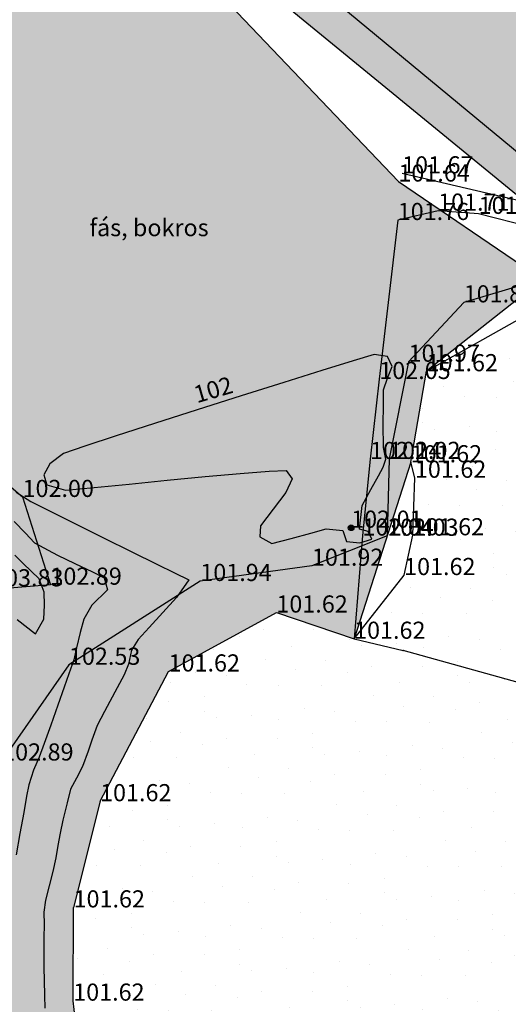
# Model space of a CAD drawing. Units: metres. Extents: x 849640 to 850178, y 298045 to 298967.
# Drawn here: x 850033 to 850054, y 298457 to 298500 of the extents above; entities that cross this region are included whole.
import ezdxf
from ezdxf.lldxf.tags import DXFTag

# ---------------------------------------------------------------- set-up
doc = ezdxf.new("R2010")
doc.units = ezdxf.units.M
doc.header["$MEASUREMENT"] = 0
doc.header["$PDSIZE"] = 0.05
for name, color, linetype in [('DÍSZBURKOLAT', 250, 'Continuous'), ('JÁRDA', 132, 'Continuous'), ('KERÍTÉS', 130, 'Kerítés'), ('KORLÁT', 251, 'Korlát'), ('MAGASSÁGOK', 253, 'Continuous'), ('NÖVÉNYZET', 3, 'Sz 1.0-1.0'), ('TEREP', 85, 'Continuous'), ('TÖLTÉS RÉZSŰ ALJA', 73, 'Sz 0.5-0.5'), ('TÖLTÉS RÉZSŰ TETEJE', 73, 'Rézsű teteje'), ('VÍZÁLLÁS', 140, 'Continuous')]:
    doc.layers.add(name, color=color, linetype=linetype)
doc.layers.add('SZINTVONALAK', color=30, linetype='Continuous', lineweight=25)
doc.layers.add('SZINTVONALAK FELEZŐ', color=30, linetype='Continuous', lineweight=25)
doc.styles.get("Standard").update_dxf_attribs({"font": 'arial.ttf'})
doc.styles.add('TXT', font='txt.shx')
tags = doc.linetypes.add('Kerítés', pattern='A,2.5,0,["X",TXT,S=0.5,R=0,X=-0.25,Y=-0.25],0', length=2.5).pattern_tags.tags
tags[15:16] = [DXFTag(74, 4), DXFTag(75, 0), DXFTag(340, '0'), DXFTag(46, 1.0), DXFTag(50, 0.0), DXFTag(44, 0.0), DXFTag(45, 0.0)]
tags[4:5] = [DXFTag(74, 4), DXFTag(75, 0), DXFTag(340, '0'), DXFTag(46, 1.0), DXFTag(50, 0.0), DXFTag(44, 0.0), DXFTag(45, 0.0)]
tags = doc.linetypes.add('Korlát', pattern='A,1,0,["O",TXT,S=0.25,R=0,X=0,Y=-0.125],1', length=2).pattern_tags.tags
tags[15:16] = [DXFTag(74, 4), DXFTag(75, 0), DXFTag(340, '0'), DXFTag(46, 1.0), DXFTag(50, 0.0), DXFTag(44, 0.0), DXFTag(45, 0.0)]
tags[4:5] = [DXFTag(74, 4), DXFTag(75, 0), DXFTag(340, '0'), DXFTag(46, 1.0), DXFTag(50, 0.0), DXFTag(44, 0.0), DXFTag(45, 0.0)]
tags = doc.linetypes.add('Rézsű teteje', pattern='A,1,-2,["E",TXT,S=1,R=90,X=0,Y=0],-1', length=4).pattern_tags.tags
tags[15:16] = [DXFTag(74, 4), DXFTag(75, 0), DXFTag(340, '0'), DXFTag(46, 1.0), DXFTag(50, 0.0), DXFTag(44, 0.0), DXFTag(45, 0.0)]
tags[4:5] = [DXFTag(74, 4), DXFTag(75, 0), DXFTag(340, '0'), DXFTag(46, 1.0), DXFTag(50, 0.0), DXFTag(44, 0.0), DXFTag(45, 0.0)]
tags = doc.linetypes.add('Sz 0.5-0.5', pattern=[0.5, 0.25, -0.25]).pattern_tags.tags
tags[6:7] = [DXFTag(74, 4), DXFTag(75, 0), DXFTag(340, '0'), DXFTag(46, 1.0), DXFTag(50, 0.0), DXFTag(44, 0.0), DXFTag(45, 0.0)]
tags[4:5] = [DXFTag(74, 4), DXFTag(75, 0), DXFTag(340, '0'), DXFTag(46, 1.0), DXFTag(50, 0.0), DXFTag(44, 0.0), DXFTag(45, 0.0)]
tags = doc.linetypes.add('Sz 1.0-1.0', pattern=[1, 0.5, -0.5]).pattern_tags.tags
tags[6:7] = [DXFTag(74, 4), DXFTag(75, 0), DXFTag(340, '0'), DXFTag(46, 1.0), DXFTag(50, 0.0), DXFTag(44, 0.0), DXFTag(45, 0.0)]
tags[4:5] = [DXFTag(74, 4), DXFTag(75, 0), DXFTag(340, '0'), DXFTag(46, 1.0), DXFTag(50, 0.0), DXFTag(44, 0.0), DXFTag(45, 0.0)]

# ---------------------------------------------------------------- blocks, each defined once
blk = doc.blocks.new('Tereppont')
at = {"linetype": 'Continuous', "lineweight": -2}
blk.add_hatch(color=0, dxfattribs=at).paths.add_polyline_path([(0.125, 0, 1), (-0.125, 0, 1)])
at = {"color": 0, "linetype": 'Continuous', "lineweight": -2}
blk.add_circle((0, 0), 0.125, dxfattribs=at)

msp = doc.modelspace()

# ---------------------------------------------------------------- hatches: boundary and pattern name
at = {"layer": 'DÍSZBURKOLAT'}
h = msp.add_hatch(dxfattribs=at)
h.set_pattern_fill('ANCHORLK', color=256, scale=0.1, angle=140.6755, style=0)
h.set_pattern_definition([(159.11052, (850054.98368, 298492.18333), (-0.86205702, 0.19521194), [0.25, -1]), (114.11052, (850055.3064, 298492.32776), (-0.3057804, 0.2504962), [0.1767767, -0.7071068]), (204.11052, (850054.57183, 298491.80534), (-0.2504962, -0.3057804), [0.1767767, -0.7071068]), (249.11052, (850054.66097, 298492.0389), (-0.25049618, -0.30578042), [0.25, -1])])
h.paths.add_polyline_path([(850054.867, 298492.228), (850055.527, 298493.553), (850041.58, 298505.118), (850026.924, 298517.135), (850027.146, 298518.378), (850027.813, 298521.787), (850028.637, 298523.365), (850029.768, 298523.83), (850041.591, 298527.014), (850050.957, 298549.321), (850050.06, 298550.532), (850048.452, 298549.301), (850047.599, 298548.139), (850039.888, 298529.708), (850022.327, 298524.939), (850022.052, 298525.96), (850018.253, 298524.941), (850018.511, 298523.981), (850017.355, 298523.656), (850018.048, 298520.785), (850018.745, 298518.359), (850025.408, 298516.309), (850040.57, 298503.94)])
at = {"layer": 'NÖVÉNYZET'}
h = msp.add_hatch(dxfattribs=at)
h.set_pattern_fill('STIPPLE', color=256, scale=5, angle=304.2313, style=0)
h.set_pattern_definition([(304.2313, (849931.299, 298561.222), (4.13387, 2.81268), [0, -5]), (304.2313, (849932.2816, 298559.955), (4.13387, 2.81268), [0, -5]), (304.2313, (849932.685, 298561.318), (4.13387, 2.81268), [0, -5]), (304.2313, (849933.965, 298560.8587), (4.13387, 2.81268), [0, -5]), (304.2313, (849933.4817, 298562.102), (4.13387, 2.81268), [0, -5]), (304.2313, (849934.699, 298562.4466), (4.13387, 2.81268), [0, -5]), (304.2313, (849935.049, 298563.5316), (4.13387, 2.81268), [0, -5]), (304.2313, (849935.8666, 298562.1525), (4.13387, 2.81268), [0, -5]), (304.2313, (849936.707, 298561.273), (4.13387, 2.81268), [0, -5]), (304.2313, (849936.0524, 298560.102), (4.13387, 2.81268), [0, -5]), (304.2313, (849936.532, 298559.2187), (4.13387, 2.81268), [0, -5]), (304.2313, (849935.044, 298558.206), (4.13387, 2.81268), [0, -5]), (304.2313, (849934.0417, 298558.6127), (4.13387, 2.81268), [0, -5]), (304.2313, (849933.502, 298559.939), (4.13387, 2.81268), [0, -5]), (304.2313, (849934.7525, 298559.701), (4.13387, 2.81268), [0, -5]), (304.2313, (849934.9904, 298560.9516), (4.13387, 2.81268), [0, -5]), (304.2313, (849933.8567, 298557.64), (4.13387, 2.81268), [0, -5])])
h.paths.add_polyline_path([(849934.558, 298556.254), (849941.983, 298553.689), (849965.256, 298563.579), (849979.971, 298566.683), (849987.117, 298549.279), (849969.837, 298537.883), (849976.406, 298520.237), (849959.04, 298515.03), (849964.243, 298486.857), (849968.299, 298473.631), (849971.175, 298465.193), (849961.871, 298462.663), (849965.357, 298449.028), (849966.853, 298447.139), (849983.833, 298444.562), (849986.006, 298434.017), (849990.541, 298435.941), (849996.524, 298436.029), (850003.073, 298434.171), (850012.441, 298432.017), (850018.191, 298432.42), (850022.073, 298430.098), (850028.962, 298432.136), (850044.192, 298439.502), (850051.637, 298442.488), (850057.177, 298443.296), (850057.421, 298443.769), (850053.613, 298444.083), (850041.007, 298449.45), (850038.529, 298450.791), (850035.689, 298453.886), (850035.32, 298457.108), (850035.336, 298461.184), (850036.495, 298465.83), (850039.491, 298471.504), (850044.206, 298474.082), (850047.605, 298472.935), (850050.081, 298480.654), (850050.775, 298484.637), (850055.844, 298488.649), (850049.543, 298492.934), (850040.387, 298502.556), (850035.464, 298506.633), (850026.378, 298513.826), (850020.948, 298515.405), (850012.911, 298515.377), (850007.142, 298511.111), (850004.328, 298509.111), (850003.209, 298510.803), (850002.003, 298514.093), (850000.075, 298519.193), (849999.647, 298519.954), (849994.26, 298549.954), (849993.435, 298549.801), (849975.338, 298581.222), (849973.153, 298580.277), (849955.92, 298572.569), (849945.14, 298567.695), (849937.646, 298564.294), (849931.104, 298561.331)])
h = msp.add_hatch(dxfattribs=at)
h.set_pattern_fill('STIPPLE', color=256, scale=5, angle=313.2378, style=0)
h.set_pattern_definition([(313.2378, (850102.962, 298555.82), (3.64259, 3.42514), [0, -5]), (313.2378, (850104.131, 298554.7227), (3.64259, 3.42514), [0, -5]), (313.2378, (850104.3156, 298556.132), (3.64259, 3.42514), [0, -5]), (313.2378, (850105.652, 298555.8785), (3.64259, 3.42514), [0, -5]), (313.2378, (850104.98, 298557.031), (3.64259, 3.42514), [0, -5]), (313.2378, (850106.128, 298557.5617), (3.64259, 3.42514), [0, -5]), (313.2378, (850106.3043, 298558.688), (3.64259, 3.42514), [0, -5]), (313.2378, (850107.3275, 298557.454), (3.64259, 3.42514), [0, -5]), (313.2378, (850108.2953, 298556.717), (3.64259, 3.42514), [0, -5]), (313.2378, (850107.832, 298555.4577), (3.64259, 3.42514), [0, -5]), (313.2378, (850108.444, 298554.6607), (3.64259, 3.42514), [0, -5]), (313.2378, (850107.133, 298553.4277), (3.64259, 3.42514), [0, -5]), (313.2378, (850106.0793, 298553.6723), (3.64259, 3.42514), [0, -5]), (313.2378, (850105.339, 298554.8977), (3.64259, 3.42514), [0, -5]), (313.2378, (850106.611, 298554.8586), (3.64259, 3.42514), [0, -5]), (313.2378, (850106.65, 298556.131), (3.64259, 3.42514), [0, -5]), (313.2378, (850106.049, 298552.683), (3.64259, 3.42514), [0, -5])])
h.paths.add_polyline_path([(850102.752, 298555.897), (850084.948, 298549.384), (850073.81, 298545.803), (850056.479, 298546.385), (850054.249, 298547.589), (850050.957, 298549.321), (850041.591, 298527.014), (850029.768, 298523.83), (850028.637, 298523.365), (850027.813, 298521.787), (850027.146, 298518.378), (850026.924, 298517.135), (850041.58, 298505.118), (850055.527, 298493.553), (850056.521, 298493.375), (850057.13, 298496.013), (850059.986, 298495.367), (850061.542, 298497.894), (850066.288, 298496.785), (850066.954, 298493.81), (850069.819, 298493.181), (850069.902, 298493.404), (850072.82, 298492.764), (850072.075, 298489.575), (850074.118, 298487.978), (850075.679, 298490.931), (850080.045, 298488.939), (850083.259, 298492.844), (850085.266, 298494.552), (850085.927, 298494.803), (850087.238, 298494.772), (850088.76, 298494.162), (850089.495, 298493.034), (850089.535, 298492.21), (850089.313, 298491.296), (850088.663, 298489.717), (850087.513, 298486.923), (850091.33, 298486.193), (850096.092, 298485.282), (850095.003, 298480.18), (850095.151, 298479.791), (850106.76, 298481.769), (850118.588, 298468.917), (850114.823, 298438.915), (850118.383, 298438.332), (850117.165, 298430.265), (850113.501, 298429.561), (850111.26, 298429.701), (850104.411, 298430.53), (850103.617, 298426.986), (850104.625, 298426.515), (850109.354, 298423.927), (850111.147, 298421.867), (850109.87, 298419.806), (850107.007, 298415.555), (850105.526, 298414.151), (850113.094, 298406.191), (850165.538, 298464.998), (850174.89, 298475.562), (850174.529, 298480.24), (850173.099, 298483.105), (850172.546, 298483.45), (850140.319, 298515.945)])
at = {"layer": 'VÍZÁLLÁS'}
h = msp.add_hatch(dxfattribs=at)
h.set_pattern_fill('STIPPLE', color=256, scale=5, angle=161.3615, style=0)
h.set_pattern_definition([(161.362, (850047.384, 298472.9043), (-1.598, -4.73777), [0, -5]), (161.362, (850045.836, 298473.321), (-1.598, -4.73777), [0, -5]), (161.362, (850046.337, 298471.991), (-1.598, -4.73777), [0, -5]), (161.362, (850045.039, 298471.5844), (-1.598, -4.73777), [0, -5]), (161.362, (850046.175, 298470.8847), (-1.598, -4.73777), [0, -5]), (161.362, (850045.4124, 298469.8755), (-1.598, -4.73777), [0, -5]), (161.362, (850045.788, 298468.799), (-1.598, -4.73777), [0, -5]), (161.362, (850044.304, 298469.405), (-1.598, -4.73777), [0, -5]), (161.362, (850043.103, 298469.599), (-1.598, -4.73777), [0, -5]), (161.362, (850042.918, 298470.928), (-1.598, -4.73777), [0, -5]), (161.362, (850042.0024, 298471.342), (-1.598, -4.73777), [0, -5]), (161.362, (850042.5776, 298473.048), (-1.59798, -4.73777), [0, -5]), (161.362, (850043.622, 298473.3287), (-1.598, -4.73777), [0, -5]), (161.362, (850044.853, 298472.597), (-1.598, -4.73777), [0, -5]), (161.362, (850043.7125, 298472.032), (-1.598, -4.73777), [0, -5]), (161.362, (850044.2776, 298470.8914), (-1.598, -4.73777), [0, -5]), (161.362, (850043.1826, 298474.2157), (-1.59798, -4.73777), [0, -5])])
h.paths.add_polyline_path([(850044.206, 298474.082), (850039.491, 298471.504), (850036.495, 298465.83), (850035.336, 298461.184), (850035.32, 298457.108), (850035.689, 298453.886), (850038.529, 298450.791), (850041.007, 298449.45), (850044.97, 298448.035), (850051.207, 298446.285), (850053.613, 298444.083), (850057.421, 298443.769), (850061.642, 298443.44), (850065.875, 298442.803), (850068.536, 298441.445), (850071.25, 298438.753), (850072.824, 298437.192), (850074.997, 298442.54), (850082.772, 298461.675), (850083.201, 298465.514), (850080.716, 298466.108), (850071.601, 298468.937), (850068.824, 298469.802), (850066.581, 298471.412), (850058.474, 298473.845), (850055.086, 298473.534), (850054.364, 298474.48), (850056.493, 298478.538), (850056.523, 298478.841), (850056.714, 298481.116), (850056.986, 298481.472), (850058.985, 298482.792), (850060.886, 298482.538), (850066.658, 298479.067), (850069.811, 298477.57), (850073.217, 298477.7), (850074.903, 298477.797), (850076.341, 298477.985), (850077.188, 298479.179), (850077.74, 298481.735), (850077.427, 298482.183), (850075.682, 298481.902), (850072.734, 298482.415), (850069.845, 298482.382), (850067.061, 298483.868), (850064.927, 298487.136), (850063.967, 298488.202), (850059.167, 298489.457), (850057.333, 298488.347), (850050.775, 298484.637), (850050.081, 298480.654), (850050.264, 298479.977), (850050.169, 298477.461), (850049.793, 298475.721), (850047.605, 298472.935)])

# ---------------------------------------------------------------- linework, layer by layer
at = {"layer": 'JÁRDA'}
for p, q in [((850055.527, 298493.553), (850041.58, 298505.118)), ((850054.867, 298492.228), (850040.57, 298503.94))]:
    msp.add_line(p, q, dxfattribs=at)
at = {"layer": 'KERÍTÉS'}
for p, q in [((850051.28, 298491.66), (850049.515, 298491.25)), ((850053.054, 298491.52), (850051.28, 298491.66)), ((850062.745, 298489.074), (850053.054, 298491.52)), ((850049.515, 298491.25), (850048.707, 298484.297)), ((850048.707, 298484.297), (850048.302, 298480.797)), ((850048.302, 298480.797), (850047.971, 298477.449)), ((850047.971, 298477.449), (850047.605, 298472.935)), ((850047.605, 298472.935), (850049.749, 298472.423)), ((850055.044, 298470.945), (850049.749, 298472.423))]:
    msp.add_line(p, q, dxfattribs=at)
at = {"layer": 'KERÍTÉS', "color": 130}
msp.add_point((850049.749, 298472.423), dxfattribs=at)
at = {"layer": 'KORLÁT'}
msp.add_line((850071.016, 298488.316), (850049.705, 298493.288), dxfattribs=at)
at = {"layer": 'NÖVÉNYZET'}
for p, q in [((850040.387, 298502.556), (850049.543, 298492.934)), ((850049.543, 298492.934), (850055.844, 298488.649)), ((850055.844, 298488.649), (850050.775, 298484.637)), ((850050.081, 298480.654), (850047.605, 298472.935))]:
    msp.add_line(p, q, dxfattribs=at)
at = {"layer": 'SZINTVONALAK'}
msp.add_lwpolyline([(850048.991, 298480.786), (850048.886, 298481.305), (850048.879, 298482.325), (850048.887, 298483.143), (850048.896, 298483.824), (850049.065, 298484.34), (850049.27, 298484.845), (850049.067, 298485.279), (850048.482, 298485.365), (850047.56, 298485.089), (850046.201, 298484.67), (850044.528, 298484.148), (850042.667, 298483.561), (850040.742, 298482.95), (850038.877, 298482.352), (850037.197, 298481.808), (850035.827, 298481.357), (850034.891, 298481.038), (850034.3, 298480.592), (850034.039, 298480.104), (850034.167, 298479.665), (850034.981, 298479.434), (850036.241, 298479.554), (850037.766, 298479.705), (850039.426, 298479.869), (850041.089, 298480.029), (850042.622, 298480.166), (850043.894, 298480.262), (850044.636, 298480.298), (850044.892, 298479.931), (850044.614, 298479.339), (850044.063, 298478.606), (850043.512, 298477.877), (850043.48, 298477.39), (850044.002, 298477.096), (850044.861, 298477.315), (850045.716, 298477.553), (850046.383, 298477.743), (850047.109, 298477.668), (850047.27, 298477.185), (850047.852, 298477.133), (850048.386, 298477.3), (850048.227, 298477.628), (850048.227, 298477.628), (850047.842, 298477.731), (850047.961, 298478.76), (850048.34, 298479.47), (850048.672, 298480.066), (850048.872, 298480.441)], close=True, dxfattribs=at)
for points in [[(850032.821, 298479.347), (850033.471, 298478.937), (850034.286, 298478.525), (850035.395, 298477.972), (850036.647, 298477.35), (850037.891, 298476.734), (850038.975, 298476.198), (850039.747, 298475.817), (850040.384, 298475.521), (850039.846, 298474.737), (850039.247, 298474.088), (850038.641, 298473.43), (850038.161, 298472.902), (850037.873, 298472.438), (850037.734, 298471.827), (850037.549, 298471.359), (850037.243, 298470.797), (850036.927, 298470.2), (850036.689, 298469.755), (850036.367, 298469.14), (850036.138, 298468.499), (850035.972, 298468.02), (850035.733, 298467.357), (850035.461, 298466.845), (850035.209, 298466.365), (850035.055, 298465.764), (850034.866, 298464.999), (850034.748, 298464.436), (850034.653, 298463.899), (850034.558, 298463.358), (850034.43, 298462.755), (850034.273, 298462.137), (850034.109, 298461.509), (850034.038, 298460.976), (850034.044, 298460.433), (850034.042, 298459.858), (850034.038, 298459.093), (850034.043, 298458.553), (850034.053, 298457.989), (850034.066, 298457.334), (850034.076, 298456.779)], [(850032.865, 298473.78), (850033.672, 298473.157), (850034.043, 298473.787), (850034.065, 298474.412), (850034.058, 298474.972), (850033.826, 298475.555), (850033.133, 298476.234), (850032.768, 298476.595)]]:
    msp.add_lwpolyline(points, dxfattribs=at)
at = {"layer": 'SZINTVONALAK FELEZŐ', "linetype": 'Sz 0.5-0.5'}
msp.add_lwpolyline([(850032.739, 298478.066), (850033.239, 298477.553), (850033.634, 298477.137), (850034.63, 298476.588), (850035.399, 298476.229), (850036.168, 298475.857), (850036.668, 298475.6), (850036.814, 298475.073), (850036.139, 298474.413), (850035.789, 298473.799), (850035.632, 298473.204), (850035.472, 298472.544), (850035.348, 298472.008), (850035.134, 298471.404), (850034.929, 298470.824), (850034.646, 298470.028), (850034.338, 298469.158), (850034.051, 298468.354), (850033.837, 298467.754), (850033.579, 298467.19), (850033.387, 298466.55), (850033.285, 298466.056), (850033.157, 298465.339), (850032.992, 298464.414), (850032.826, 298463.486)], dxfattribs=at)
at = {"layer": 'TÖLTÉS RÉZSŰ ALJA'}
for p, q in [((850029.223, 298482.449), (850033.104, 298479.137)), ((850033.104, 298479.137), (850034.324, 298475.301)), ((850034.324, 298475.301), (850028.132, 298474.772))]:
    msp.add_line(p, q, dxfattribs=at)
at = {"layer": 'TÖLTÉS RÉZSŰ TETEJE'}
for p, q in [((850057.037, 298489.018), (850052.4, 298487.649)), ((850052.4, 298487.649), (850049.988, 298485.05)), ((850049.988, 298485.05), (850049.135, 298480.802)), ((850049.135, 298480.802), (850049.054, 298477.441)), ((850049.054, 298477.441), (850045.761, 298476.13)), ((850045.761, 298476.13), (850040.88, 298475.462)), ((850040.88, 298475.462), (850035.135, 298471.798)), ((850035.135, 298471.798), (850032.213, 298467.611))]:
    msp.add_line(p, q, dxfattribs=at)
at = {"layer": 'VÍZÁLLÁS'}
for p, q in [((850050.775, 298484.637), (850057.333, 298488.347)), ((850050.081, 298480.654), (850050.775, 298484.637)), ((850050.264, 298479.977), (850050.081, 298480.654)), ((850050.169, 298477.461), (850050.264, 298479.977)), ((850049.793, 298475.721), (850050.169, 298477.461)), ((850047.605, 298472.935), (850049.793, 298475.721)), ((850039.491, 298471.504), (850044.206, 298474.082)), ((850044.206, 298474.082), (850047.605, 298472.935)), ((850036.495, 298465.83), (850039.491, 298471.504)), ((850036.495, 298465.83), (850035.336, 298461.184)), ((850035.32, 298457.108), (850035.336, 298461.184)), ((850035.689, 298453.886), (850035.32, 298457.108))]:
    msp.add_line(p, q, dxfattribs=at)

# ---------------------------------------------------------------- block references
at = {"layer": 'TEREP'}
msp.add_blockref('Tereppont', (850047.477, 298477.793), dxfattribs=at)

# ---------------------------------------------------------------- texts
at = {"layer": 'MAGASSÁGOK', "color": 253}
for s, p in [('101.67', (850049.705, 298493.288)), ('101.64', (850049.543, 298492.934)), ('101.71', (850051.28, 298491.66)), ('101.68', (850053.054, 298491.52)), ('101.76', (850049.515, 298491.25)), ('101.82', (850052.4, 298487.649)), ('101.97', (850049.988, 298485.05)), ('101.62', (850050.775, 298484.637)), ('102.05', (850048.707, 298484.297)), ('102.14', (850048.302, 298480.797)), ('102.02', (850049.135, 298480.802)), ('101.62', (850050.081, 298480.654)), ('101.62', (850050.264, 298479.977)), ('102.00', (850033.104, 298479.137)), ('102.01', (850047.477, 298477.793)), ('102.04', (850047.971, 298477.449)), ('102.03', (850049.054, 298477.441)), ('101.62', (850050.169, 298477.461)), ('101.92', (850045.761, 298476.13)), ('101.62', (850049.793, 298475.721)), ('103.83', (850031.772, 298475.228)), ('102.89', (850034.324, 298475.301)), ('101.94', (850040.88, 298475.462)), ('101.62', (850044.206, 298474.082)), ('101.62', (850047.605, 298472.935)), ('102.53', (850035.135, 298471.798)), ('101.62', (850039.491, 298471.504)), ('102.89', (850032.213, 298467.611)), ('101.62', (850036.495, 298465.83)), ('101.62', (850035.336, 298461.184)), ('101.62', (850035.32, 298457.108))]:
    msp.add_text(s, height=0.75, dxfattribs=at).set_placement(p)
at = {"layer": 'NÖVÉNYZET'}
msp.add_text('fás, bokros', height=0.75, dxfattribs=at).set_placement((850036.03, 298490.544))
at = {"layer": 'SZINTVONALAK'}
msp.add_text('102', height=0.75, rotation=16.1607, dxfattribs=at).set_placement((850040.73, 298483.236))

doc.saveas('drawing.dxf')
